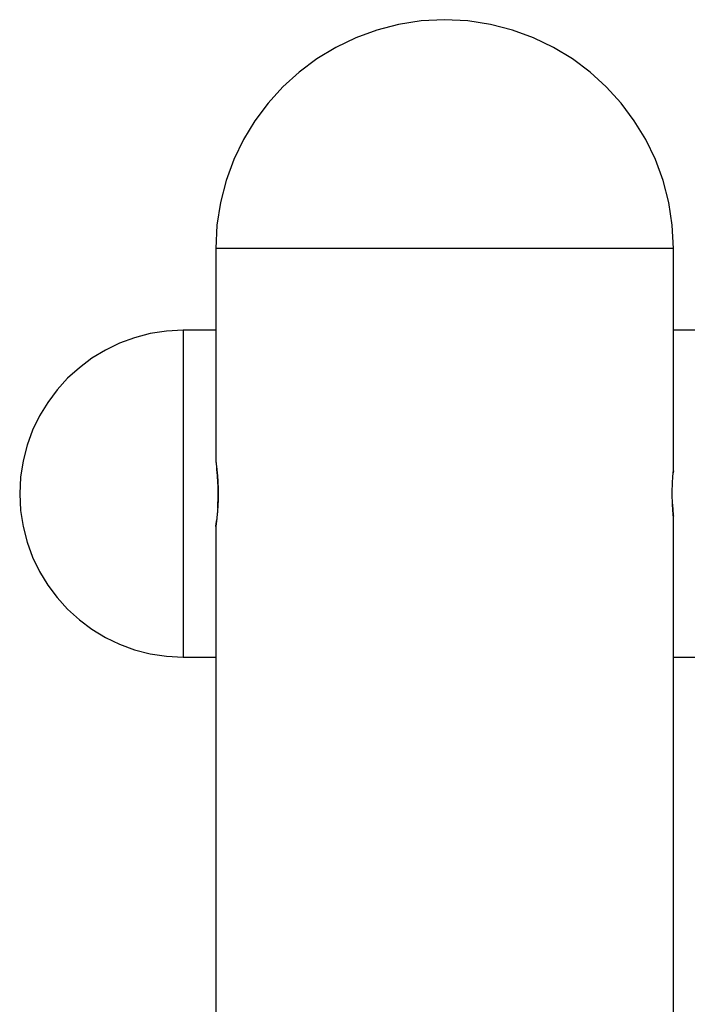
# Model space of a CAD drawing. Extents: x -13.8 to 13.8, y -9.1 to 9.1.
# Drawn here: x -13.8 to -11.8, y 6.1 to 9.1 of the extents above; entities that cross this region are included whole.
import ezdxf

# ---------------------------------------------------------------- set-up
doc = ezdxf.new("R2010")
doc.units = 0
doc.layers.get('0').update_dxf_attribs({"linetype": 'CONTINUOUS'})

msp = doc.modelspace()

# ---------------------------------------------------------------- linework, layer by layer
at = {"color": 0}
for points in [[(-12.5109, 9.1107), (-12.5109, 9.1107), (-12.5822, 9.107), (-12.6516, 9.0963), (-12.7185, 9.079), (-12.7829, 9.0554), (-12.844, 9.0258), (-12.9017, 8.9907), (-12.9556, 8.9503), (-13.0055, 8.9052), (-13.0507, 8.8553), (-13.0911, 8.8014), (-13.1262, 8.7437), (-13.1558, 8.6826), (-13.1794, 8.6182), (-13.1967, 8.5513), (-13.2074, 8.4819), (-13.2111, 8.4106), (-13.2111, 8.4106), (-13.2111, 8.4106), (-13.2111, 8.4106), (-13.2111, 8.4106), (-13.2111, 8.4106), (-13.2111, 8.4106), (-13.2111, 8.4106), (-13.2111, 8.4106), (-13.2111, 8.4106), (-13.2111, 8.4106), (-13.2111, 8.4106), (-13.2111, 8.4106), (-13.2111, 8.4106), (-13.2111, 8.4106), (-13.2111, 8.4106), (-13.2111, 8.4106), (-13.2111, 8.4106)], [(-12.5109, 9.1107), (-12.5109, 9.1107), (-12.5822, 9.107), (-12.6516, 9.0963), (-12.7185, 9.079), (-12.7829, 9.0554), (-12.844, 9.0258), (-12.9017, 8.9907), (-12.9556, 8.9503), (-13.0055, 8.9052), (-13.0507, 8.8553), (-13.0911, 8.8014), (-13.1262, 8.7437), (-13.1558, 8.6826), (-13.1794, 8.6182), (-13.1967, 8.5513), (-13.2074, 8.4819), (-13.2111, 8.4106), (-13.2111, 8.4106), (-13.2111, 8.4106), (-13.2111, 8.4106), (-13.2111, 8.4106), (-13.2111, 8.4106), (-13.2111, 8.4106), (-13.2111, 8.4106), (-13.2111, 8.4106), (-13.2111, 8.4106), (-13.2111, 8.4106), (-13.2111, 8.4106), (-13.2111, 8.4106), (-13.2111, 8.4106), (-13.2111, 8.4106), (-13.2111, 8.4106), (-13.2111, 8.4106), (-13.2111, 8.4106)], [(-11.8108, 8.4106), (-11.8108, 8.4106), (-11.8143, 8.4819), (-11.825, 8.5513), (-11.8422, 8.6182), (-11.8659, 8.6826), (-11.8953, 8.7437), (-11.9305, 8.8014), (-11.9709, 8.8553), (-12.0162, 8.9052), (-12.0659, 8.9503), (-12.1198, 8.9907), (-12.1775, 9.0258), (-12.2388, 9.0554), (-12.3029, 9.079), (-12.37, 9.0963), (-12.4394, 9.107), (-12.5109, 9.1107), (-12.5109, 9.1107), (-12.5109, 9.1107), (-12.5109, 9.1107), (-12.5109, 9.1107), (-12.5109, 9.1107), (-12.5109, 9.1107), (-12.5109, 9.1107), (-12.5109, 9.1107), (-12.5109, 9.1107), (-12.5109, 9.1107), (-12.5109, 9.1107), (-12.5109, 9.1107), (-12.5109, 9.1107), (-12.5109, 9.1107), (-12.5109, 9.1107), (-12.5109, 9.1107), (-12.5109, 9.1107)], [(-11.8108, 8.4106), (-11.8108, 8.4106), (-11.8143, 8.4819), (-11.825, 8.5513), (-11.8422, 8.6182), (-11.8659, 8.6826), (-11.8953, 8.7437), (-11.9305, 8.8014), (-11.9709, 8.8553), (-12.0162, 8.9052), (-12.0659, 8.9503), (-12.1198, 8.9907), (-12.1775, 9.0258), (-12.2388, 9.0554), (-12.3029, 9.079), (-12.37, 9.0963), (-12.4394, 9.107), (-12.5109, 9.1107), (-12.5109, 9.1107), (-12.5109, 9.1107), (-12.5109, 9.1107), (-12.5109, 9.1107), (-12.5109, 9.1107), (-12.5109, 9.1107), (-12.5109, 9.1107), (-12.5109, 9.1107), (-12.5109, 9.1107), (-12.5109, 9.1107), (-12.5109, 9.1107), (-12.5109, 9.1107), (-12.5109, 9.1107), (-12.5109, 9.1107), (-12.5109, 9.1107), (-12.5109, 9.1107), (-12.5109, 9.1107)], [(-13.2111, 8.4105), (-13.2111, 7.7604)], [(-11.8108, 8.4105), (-13.2111, 8.4105)], [(-11.8108, 7.7304), (-11.8108, 8.4105)], [(-13.311, 8.1605), (-13.311, 8.1605), (-13.3619, 8.1578), (-13.4115, 8.1502), (-13.4593, 8.1378), (-13.5053, 8.121), (-13.5489, 8.0998), (-13.5902, 8.0748), (-13.6286, 8.0459), (-13.6643, 8.0137), (-13.6965, 7.978), (-13.7254, 7.9396), (-13.7504, 7.8983), (-13.7716, 7.8547), (-13.7884, 7.8087), (-13.8008, 7.7609), (-13.8084, 7.7114), (-13.8111, 7.6605), (-13.8111, 7.6605), (-13.8111, 7.6605), (-13.8111, 7.6605), (-13.8111, 7.6605), (-13.8111, 7.6605), (-13.8111, 7.6605), (-13.8111, 7.6605), (-13.8111, 7.6605), (-13.8111, 7.6605), (-13.8111, 7.6605), (-13.8111, 7.6605), (-13.8111, 7.6605), (-13.8111, 7.6605), (-13.8111, 7.6605), (-13.8111, 7.6605), (-13.8111, 7.6605), (-13.8111, 7.6605)], [(-13.311, 8.1605), (-13.311, 8.1605), (-13.3619, 8.1578), (-13.4115, 8.1502), (-13.4593, 8.1378), (-13.5053, 8.121), (-13.5489, 8.0998), (-13.5902, 8.0748), (-13.6286, 8.0459), (-13.6643, 8.0137), (-13.6965, 7.978), (-13.7254, 7.9396), (-13.7504, 7.8983), (-13.7716, 7.8547), (-13.7884, 7.8087), (-13.8008, 7.7609), (-13.8084, 7.7114), (-13.8111, 7.6605), (-13.8111, 7.6605), (-13.8111, 7.6605), (-13.8111, 7.6605), (-13.8111, 7.6605), (-13.8111, 7.6605), (-13.8111, 7.6605), (-13.8111, 7.6605), (-13.8111, 7.6605), (-13.8111, 7.6605), (-13.8111, 7.6605), (-13.8111, 7.6605), (-13.8111, 7.6605), (-13.8111, 7.6605), (-13.8111, 7.6605), (-13.8111, 7.6605), (-13.8111, 7.6605), (-13.8111, 7.6605)], [(-13.2111, 8.1605), (-13.311, 8.1605)], [(-13.311, 8.1605), (-13.311, 7.6604)], [(-10.5106, 8.1605), (-11.8108, 8.1605)], [(-13.2111, 7.7604), (-13.2111, 7.7604), (-13.211, 7.7602), (-13.211, 7.76), (-13.211, 7.7597), (-13.2109, 7.7593), (-13.2108, 7.7588), (-13.2107, 7.7581), (-13.2106, 7.7574), (-13.2105, 7.7567), (-13.2104, 7.7558), (-13.2103, 7.7548), (-13.2101, 7.7538), (-13.21, 7.7526), (-13.2098, 7.7514), (-13.2097, 7.7501), (-13.2095, 7.7487), (-13.2093, 7.7472), (-13.2091, 7.7457), (-13.2089, 7.7441), (-13.2087, 7.7424), (-13.2085, 7.7405), (-13.2083, 7.7387), (-13.2081, 7.7368), (-13.2078, 7.7347), (-13.2076, 7.7327), (-13.2074, 7.7305), (-13.2072, 7.7283), (-13.207, 7.726), (-13.2067, 7.7236), (-13.2065, 7.7212), (-13.2063, 7.7187), (-13.2061, 7.7162), (-13.2059, 7.7136), (-13.2057, 7.7109), (-13.2055, 7.7082), (-13.2053, 7.7054), (-13.2051, 7.7026), (-13.205, 7.6997), (-13.2048, 7.6967), (-13.2047, 7.6938), (-13.2045, 7.6907), (-13.2044, 7.6877), (-13.2043, 7.6846), (-13.2042, 7.6815), (-13.2041, 7.6784), (-13.204, 7.6753), (-13.204, 7.6721), (-13.2039, 7.669), (-13.2039, 7.6658), (-13.2039, 7.6626), (-13.2039, 7.6594), (-13.2039, 7.6562), (-13.2039, 7.6531), (-13.2039, 7.6499), (-13.204, 7.6467), (-13.2041, 7.6436), (-13.2042, 7.6405), (-13.2042, 7.6374), (-13.2043, 7.6343), (-13.2045, 7.6313), (-13.2046, 7.6282), (-13.2048, 7.6253), (-13.2049, 7.6223), (-13.2051, 7.6194), (-13.2053, 7.6165), (-13.2054, 7.6137), (-13.2056, 7.611), (-13.2058, 7.6082), (-13.206, 7.6055), (-13.2063, 7.6029), (-13.2065, 7.6004), (-13.2067, 7.5979), (-13.2069, 7.5954), (-13.2071, 7.593), (-13.2074, 7.5907), (-13.2076, 7.5884), (-13.2078, 7.5862), (-13.2081, 7.5841), (-13.2083, 7.582), (-13.2085, 7.5801), (-13.2087, 7.5781), (-13.209, 7.5763), (-13.2091, 7.5746), (-13.2094, 7.573), (-13.2096, 7.5714), (-13.2097, 7.5699), (-13.2099, 7.5685), (-13.2101, 7.5673), (-13.2103, 7.5661), (-13.2104, 7.565), (-13.2105, 7.5641), (-13.2106, 7.5632), (-13.2108, 7.5625), (-13.2108, 7.5618), (-13.2109, 7.5613), (-13.211, 7.5609), (-13.211, 7.5606), (-13.2111, 7.5604)], [(-13.2052, 7.617), (-13.2049, 7.6223), (-13.2046, 7.6278), (-13.2044, 7.6335), (-13.2042, 7.6392), (-13.204, 7.645), (-13.2039, 7.6508), (-13.2039, 7.6567), (-13.2039, 7.6626), (-13.2039, 7.6685), (-13.204, 7.6744), (-13.2042, 7.6802), (-13.2043, 7.686), (-13.2046, 7.6916), (-13.2049, 7.6972), (-13.2051, 7.7026), (-13.2055, 7.7078), (-13.2058, 7.7129), (-13.2063, 7.7179), (-13.2067, 7.7226), (-13.207, 7.7271), (-13.2075, 7.7314), (-13.2083, 7.7392)], [(-11.8108, 7.5904), (-11.8108, 7.5907), (-11.8109, 7.5913), (-11.811, 7.5921), (-11.8111, 7.5932), (-11.8112, 7.5946), (-11.8114, 7.5962), (-11.8115, 7.5981), (-11.8117, 7.6003), (-11.812, 7.6027), (-11.8121, 7.6053), (-11.8124, 7.6081), (-11.8126, 7.6112), (-11.8128, 7.6144), (-11.813, 7.6178), (-11.8133, 7.6215), (-11.8135, 7.6253), (-11.8136, 7.6292), (-11.8138, 7.6332), (-11.814, 7.6373), (-11.8141, 7.6416), (-11.8142, 7.6459), (-11.8142, 7.6503), (-11.8143, 7.6547), (-11.8143, 7.6592), (-11.8143, 7.6637), (-11.8143, 7.6681), (-11.8142, 7.6725), (-11.8142, 7.6769), (-11.814, 7.6812), (-11.8139, 7.6854), (-11.8137, 7.6895), (-11.8135, 7.6935), (-11.8134, 7.6974), (-11.8131, 7.7011), (-11.8129, 7.7046), (-11.8127, 7.7079), (-11.8125, 7.7111), (-11.8123, 7.714), (-11.8121, 7.7168), (-11.8119, 7.7193), (-11.8116, 7.7216), (-11.8115, 7.7236), (-11.8113, 7.7254), (-11.8112, 7.7269), (-11.811, 7.7282), (-11.8109, 7.7292), (-11.8109, 7.7299), (-11.8108, 7.7303), (-11.8108, 7.7304)], [(-11.8108, 7.7304), (-11.8108, 7.7304), (-11.8108, 7.7304), (-11.8108, 7.7304), (-11.8108, 7.7304), (-11.8108, 7.7304), (-11.8108, 7.7304), (-11.8108, 7.7304), (-11.8108, 7.7304), (-11.8108, 7.7304), (-11.8108, 7.7303), (-11.8108, 7.7303), (-11.8108, 7.7303), (-11.8108, 7.7303), (-11.8108, 7.7303), (-11.8108, 7.7302), (-11.8108, 7.7302), (-11.8108, 7.7302), (-11.8108, 7.7302), (-11.8108, 7.7301), (-11.8108, 7.7301), (-11.8108, 7.7301), (-11.8108, 7.7301), (-11.8108, 7.7301), (-11.8109, 7.73), (-11.8109, 7.73), (-11.8109, 7.73), (-11.8109, 7.7299), (-11.8109, 7.7299), (-11.8109, 7.7298), (-11.8109, 7.7298), (-11.8109, 7.7297), (-11.8109, 7.7297), (-11.8109, 7.7296), (-11.8109, 7.7296), (-11.8109, 7.7295), (-11.8109, 7.7295), (-11.8109, 7.7294), (-11.8109, 7.7294), (-11.8109, 7.7294), (-11.8109, 7.7293), (-11.8109, 7.7293), (-11.8109, 7.7292), (-11.8109, 7.7291), (-11.811, 7.7291), (-11.811, 7.729), (-11.811, 7.7289), (-11.811, 7.7289), (-11.811, 7.7288), (-11.811, 7.7287), (-11.811, 7.7287), (-11.811, 7.7286), (-11.811, 7.7286), (-11.811, 7.7285), (-11.811, 7.7284), (-11.811, 7.7283), (-11.811, 7.7282), (-11.811, 7.7282), (-11.8111, 7.7281), (-11.8111, 7.728), (-11.8111, 7.728), (-11.8111, 7.7279), (-11.8111, 7.7278), (-11.8111, 7.7277), (-11.8111, 7.7276), (-11.8111, 7.7275), (-11.8111, 7.7274), (-11.8111, 7.7273), (-11.8111, 7.7273), (-11.8112, 7.7272), (-11.8112, 7.7271), (-11.8112, 7.727), (-11.8112, 7.7269), (-11.8112, 7.7268), (-11.8112, 7.7267), (-11.8112, 7.7266), (-11.8112, 7.7265), (-11.8112, 7.7264), (-11.8112, 7.7263), (-11.8113, 7.7262), (-11.8113, 7.726), (-11.8113, 7.726), (-11.8113, 7.7259), (-11.8113, 7.7257), (-11.8113, 7.7256), (-11.8113, 7.7255), (-11.8113, 7.7254), (-11.8113, 7.7253), (-11.8114, 7.7252), (-11.8114, 7.7251), (-11.8114, 7.7249), (-11.8114, 7.7248), (-11.8114, 7.7247), (-11.8114, 7.7246), (-11.8114, 7.7245), (-11.8114, 7.7243), (-11.8114, 7.7242), (-11.8114, 7.7239)], [(-13.8111, 7.6605), (-13.8111, 7.6605), (-13.8084, 7.6093), (-13.8008, 7.5598), (-13.7884, 7.5119), (-13.7716, 7.4661), (-13.7504, 7.4223), (-13.7254, 7.3811), (-13.6965, 7.3425), (-13.6643, 7.3071), (-13.6286, 7.2747), (-13.5902, 7.2459), (-13.5489, 7.2207), (-13.5053, 7.1997), (-13.4593, 7.1828), (-13.4115, 7.1705), (-13.3619, 7.1629), (-13.311, 7.1604), (-13.311, 7.1604), (-13.311, 7.1604), (-13.311, 7.1604), (-13.311, 7.1604), (-13.311, 7.1604), (-13.311, 7.1604), (-13.311, 7.1604), (-13.311, 7.1604), (-13.311, 7.1604), (-13.311, 7.1604), (-13.311, 7.1604), (-13.311, 7.1604), (-13.311, 7.1604), (-13.311, 7.1604), (-13.311, 7.1604), (-13.311, 7.1604), (-13.311, 7.1604)], [(-13.8111, 7.6605), (-13.8111, 7.6605), (-13.8084, 7.6093), (-13.8008, 7.5598), (-13.7884, 7.5119), (-13.7716, 7.4661), (-13.7504, 7.4223), (-13.7254, 7.3811), (-13.6965, 7.3425), (-13.6643, 7.3071), (-13.6286, 7.2747), (-13.5902, 7.2459), (-13.5489, 7.2207), (-13.5053, 7.1997), (-13.4593, 7.1828), (-13.4115, 7.1705), (-13.3619, 7.1629), (-13.311, 7.1604), (-13.311, 7.1604), (-13.311, 7.1604), (-13.311, 7.1604), (-13.311, 7.1604), (-13.311, 7.1604), (-13.311, 7.1604), (-13.311, 7.1604), (-13.311, 7.1604), (-13.311, 7.1604), (-13.311, 7.1604), (-13.311, 7.1604), (-13.311, 7.1604), (-13.311, 7.1604), (-13.311, 7.1604), (-13.311, 7.1604), (-13.311, 7.1604), (-13.311, 7.1604)], [(-13.311, 7.6604), (-13.311, 7.1603)], [(-11.8136, 7.6285), (-11.8135, 7.6267), (-11.8134, 7.6248), (-11.8133, 7.6231), (-11.8132, 7.6213), (-11.8131, 7.6196), (-11.813, 7.6179), (-11.8129, 7.6162), (-11.8128, 7.6146), (-11.8127, 7.613), (-11.8126, 7.6115), (-11.8125, 7.61), (-11.8124, 7.6086), (-11.8123, 7.6072), (-11.8122, 7.6059), (-11.8121, 7.6046), (-11.812, 7.6034), (-11.8119, 7.6021), (-11.8118, 7.601), (-11.8117, 7.5999), (-11.8116, 7.5989), (-11.8115, 7.5979), (-11.8114, 7.597), (-11.8114, 7.5961), (-11.8113, 7.5953), (-11.8112, 7.5946), (-11.8112, 7.5939), (-11.8111, 7.5933), (-11.811, 7.5927), (-11.811, 7.5922), (-11.8109, 7.5914)], [(-13.2111, 7.5604), (-13.211, 7.5607), (-13.211, 7.561), (-13.2109, 7.5616), (-13.2108, 7.5623), (-13.2107, 7.5631), (-13.2105, 7.5641), (-13.2104, 7.5652), (-13.2102, 7.5665), (-13.21, 7.568), (-13.2098, 7.5696), (-13.2096, 7.5713), (-13.2093, 7.5732), (-13.2088, 7.5774)], [(-11.8108, -2.2711), (-11.8108, 7.5904)], [(-13.2111, 7.5604), (-13.2111, -2.2411)], [(-13.311, 7.1603), (-13.2111, 7.1603)], [(-11.8108, 7.1603), (-10.4106, 7.1603)]]:
    msp.add_lwpolyline(points, dxfattribs=at)

doc.saveas('drawing.dxf')
